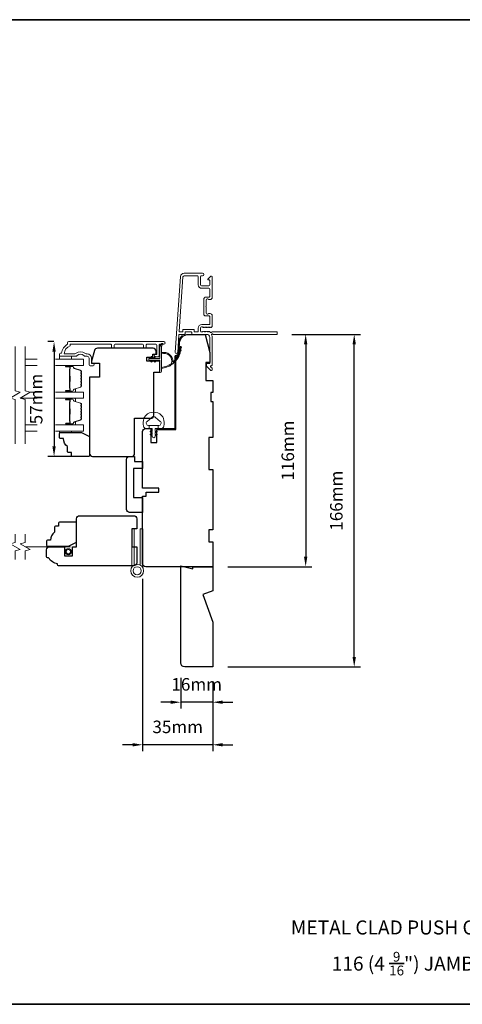
# Model space of a CAD drawing. Extents: x 3636 to 9706, y 3478 to 6021.
# Drawn here: x 4948 to 5169, y 4563 to 5054 of the extents above; entities that cross this region are included whole.
import ezdxf

# ---------------------------------------------------------------- set-up
doc = ezdxf.new("R2010")
doc.units = 0
doc.header["$LTSCALE"] = 250
doc.header["$MEASUREMENT"] = 0
doc.header["$PDMODE"] = 3
doc.header["$PDSIZE"] = -2
doc.linetypes.add('HIDDEN2', pattern=[0.1875, 0.125, -0.0625])
doc.layers.get('DEFPOINTS').update_dxf_attribs({"color": 2, "linetype": 'CONTINUOUS'})
for name, color, linetype, lineweight in [('6', 6, 'CONTINUOUS', 5), ('7', 7, 'CONTINUOUS', 9), ('8', 7, 'CONTINUOUS', 35), ('Butal', 9, 'CONTINUOUS', 15), ('Dimensions', 2, 'CONTINUOUS', 15), ('Frame & Sash Cladding', 3, 'CONTINUOUS', 15), ('Glass', 1, 'CONTINUOUS', 15), ('Hinge', 5, 'CONTINUOUS', 15), ('Jamb Liner', 230, 'CONTINUOUS', 9), ('Screen', 40, 'HIDDEN2', 9), ('Spacer Bar', 1, 'CONTINUOUS', 9), ('Sreen Frame', 30, 'CONTINUOUS', 9), ('TEXT', 7, 'CONTINUOUS', 35), ('Weather-Strip', 6, 'CONTINUOUS', 9), ('Wood', 7, 'CONTINUOUS', 25)]:
    doc.layers.add(name, color=color, linetype=linetype, lineweight=lineweight)
doc.styles.add('Note Text (ISO)', font='tahoma.ttf')
doc.styles.add('ROMANS', font='romans')
doc.dimstyles.new('LWDEC', dxfattribs={"dimscale": 20, "dimtxt": 2.5, "dimasz": 2, "dimexe": 1.25, "dimexo": 3, "dimgap": 2, "dimtad": 1, "dimtoh": 1, "dimdec": 0, "dimzin": 11, "dimdsep": 46, "dimtxsty": 'ROMANS', "dimcen": 0, "dimdle": 1.5, "dimazin": 0, "dimtfac": 1, "dimtdec": 0, "dimtix": 1, "dimtmove": 0, "dimatfit": 3, "dimfxl": 0, "dimtzin": 0, "dimarcsym": 0})

# ---------------------------------------------------------------- blocks, each defined once
blk = doc.blocks.new('*D227')
at = {"layer": 'DEFPOINTS', "color": 0}
for p in [(5028.4, 4733.31), (5044.4, 4731.31), (5028.4, 4713.69)]:
    blk.add_point(p, dxfattribs=at)
at = {"layer": 'Dimensions', "color": 0, "lineweight": -2}
for p, q in [((5028.4, 4725.81), (5028.4, 4710.57)), ((5044.4, 4723.81), (5044.4, 4710.57)), ((5023.4, 4713.69), (5018.4, 4713.69)), ((5044.4, 4713.69), (5028.4, 4713.69)), ((5049.4, 4713.69), (5054.4, 4713.69))]:
    blk.add_line(p, q, dxfattribs=at)
at = {"layer": 'Dimensions', "color": 0}
for points in [[(5023.4, 4714.53), (5023.4, 4712.86), (5028.4, 4713.69)], [(5049.4, 4714.53), (5049.4, 4712.86), (5044.4, 4713.69)]]:
    blk.add_solid(points, dxfattribs=at)
at = {"layer": 'Dimensions', "color": 0, "insert": (5036.4, 4721.82), "char_height": 6.25, "attachment_point": 5, "style": 'ROMANS'}
blk.add_mtext('16mm', dxfattribs=at)
blk = doc.blocks.new('*D228')
at = {"layer": 'DEFPOINTS', "color": 0}
for p in [(5009.4, 4782.81), (5044.4, 4731.31), (5009.4, 4692.45)]:
    blk.add_point(p, dxfattribs=at)
at = {"layer": 'Dimensions', "color": 0, "lineweight": -2}
for p, q in [((5009.4, 4775.31), (5009.4, 4689.33)), ((5044.4, 4723.81), (5044.4, 4689.33)), ((5004.4, 4692.45), (4999.4, 4692.45)), ((5044.4, 4692.45), (5009.4, 4692.45)), ((5049.4, 4692.45), (5054.4, 4692.45))]:
    blk.add_line(p, q, dxfattribs=at)
at = {"layer": 'Dimensions', "color": 0}
for points in [[(5004.4, 4693.28), (5004.4, 4691.62), (5009.4, 4692.45)], [(5049.4, 4693.28), (5049.4, 4691.62), (5044.4, 4692.45)]]:
    blk.add_solid(points, dxfattribs=at)
at = {"layer": 'Dimensions', "color": 0, "insert": (5026.9, 4700.58), "char_height": 6.25, "attachment_point": 5, "style": 'ROMANS'}
blk.add_mtext('35mm', dxfattribs=at)
blk = doc.blocks.new('*D229')
at = {"layer": 'DEFPOINTS', "color": 0}
for p in [(5076.38, 4897.31), (5044.4, 4781.31), (5090.84, 4781.31)]:
    blk.add_point(p, dxfattribs=at)
at = {"layer": 'Dimensions', "color": 0, "lineweight": -2}
for p, q in [((5083.88, 4897.31), (5093.97, 4897.31)), ((5090.84, 4892.31), (5090.84, 4786.31)), ((5051.9, 4781.31), (5093.97, 4781.31))]:
    blk.add_line(p, q, dxfattribs=at)
at = {"layer": 'Dimensions', "color": 0}
for points in [[(5090.01, 4892.31), (5091.67, 4892.31), (5090.84, 4897.31)], [(5090.01, 4786.31), (5091.67, 4786.31), (5090.84, 4781.31)]]:
    blk.add_solid(points, dxfattribs=at)
at = {"layer": 'Dimensions', "color": 0, "insert": (5082.72, 4839.31), "char_height": 6.25, "attachment_point": 5, "rotation": 90, "style": 'ROMANS'}
blk.add_mtext('116mm', dxfattribs=at)
blk = doc.blocks.new('*D230')
at = {"layer": 'DEFPOINTS', "color": 0}
for p in [(5076.38, 4897.31), (5115.09, 4897.31), (5044.4, 4731.31)]:
    blk.add_point(p, dxfattribs=at)
at = {"layer": 'Dimensions', "color": 0, "lineweight": -2}
for p, q in [((5083.88, 4897.31), (5118.22, 4897.31)), ((5115.09, 4736.31), (5115.09, 4892.31)), ((5051.9, 4731.31), (5118.22, 4731.31))]:
    blk.add_line(p, q, dxfattribs=at)
at = {"layer": 'Dimensions', "color": 0}
for points in [[(5114.26, 4892.31), (5115.93, 4892.31), (5115.09, 4897.31)], [(5114.26, 4736.31), (5115.93, 4736.31), (5115.09, 4731.31)]]:
    blk.add_solid(points, dxfattribs=at)
at = {"layer": 'Dimensions', "color": 0, "insert": (5106.97, 4814.31), "char_height": 6.25, "attachment_point": 5, "rotation": 90, "style": 'ROMANS'}
blk.add_mtext('166mm', dxfattribs=at)
blk = doc.blocks.new('*D241')
at = {"layer": 'DEFPOINTS', "color": 0}
for p in [(4972.45, 4893.69), (4965.13, 4836.41), (4984.4, 4836.41)]:
    blk.add_point(p, dxfattribs=at)
at = {"layer": 'Dimensions', "color": 0, "lineweight": -2}
for p, q in [((4964.95, 4893.69), (4962, 4893.69)), ((4965.13, 4888.69), (4965.13, 4841.41)), ((4976.9, 4836.41), (4962, 4836.41))]:
    blk.add_line(p, q, dxfattribs=at)
at = {"layer": 'Dimensions', "color": 0}
for points in [[(4964.29, 4888.69), (4965.96, 4888.69), (4965.13, 4893.69)], [(4964.29, 4841.41), (4965.96, 4841.41), (4965.13, 4836.41)]]:
    blk.add_solid(points, dxfattribs=at)
at = {"layer": 'Dimensions', "color": 0, "insert": (4957, 4865.05), "char_height": 6.25, "attachment_point": 5, "rotation": 90, "style": 'ROMANS'}
blk.add_mtext('57mm', dxfattribs=at)

msp = doc.modelspace()

# ---------------------------------------------------------------- linework, layer by layer
at = {"layer": '6'}
for points in [[(4967.90704, 4886.4356), (4967.90704, 4884.9356), (4973.90702, 4884.9356), (4973.90702, 4886.4356)], [(4973.89785, 4849.04001), (4973.89785, 4848.28001), (4967.89786, 4848.28001), (4967.89786, 4849.04001)]]:
    msp.add_lwpolyline(points, close=True, dxfattribs=at)
msp.add_lwpolyline([(5010.00379, 4855.32698, -0.124214873), (5010.99905, 4856.90524, -0.399999981), (5018.80089, 4856.90524, -0.124214873), (5019.79615, 4855.32698, -0.139844637), (5019.94048, 4851.48701, -0.345454386), (5018.45901, 4850.32475), (5017.18792, 4850.32475), (5017.18792, 4851.85005), (5017.18792, 4850.32475), (5015.87288, 4850.32475, 0.414213562), (5015.61866, 4850.07053), (5015.61866, 4849.0455, 0.539650607), (5015.94006, 4848.83444), (5016.3688, 4849.0201, -1), (5016.54426, 4848.61492), (5015.75726, 4848.27412, 0.298996013), (5015.61866, 4848.06306), (5015.61866, 4847.53977, 0.539650607), (5015.94006, 4847.32871), (5016.36879, 4847.51437, -1), (5016.54427, 4847.10914), (5015.75726, 4846.76834, 0.298996013), (5015.61866, 4846.55728), (5015.61866, 4846.47718, -1), (5014.18128, 4846.47718), (5014.18128, 4846.55728, 0.298996013), (5014.04267, 4846.76834), (5013.25567, 4847.10914, -1), (5013.43114, 4847.51437), (5013.85976, 4847.32877, 0.539650607), (5014.18128, 4847.53991), (5014.18128, 4848.06301, 0.298996013), (5014.04262, 4848.27415), (5013.25568, 4848.61492, -1), (5013.43113, 4849.0201), (5013.85976, 4848.83449, 0.539650607), (5014.18128, 4849.04563), (5014.18128, 4850.07053, 0.414213562), (5013.92706, 4850.32475), (5012.61201, 4850.32475), (5012.61201, 4851.85005), (5017.18792, 4851.85005), (5017.46952, 4851.85005, 0.700207539), (5018.20486, 4853.87036), (5015.88042, 4855.8208, 0.363970233), (5013.91952, 4855.8208), (5011.59508, 4853.87036, 0.700207539), (5012.33042, 4851.85005), (5012.61201, 4851.85005), (5012.61201, 4850.32475), (5011.34093, 4850.32475, -0.345454386), (5009.85946, 4851.48701, -0.139844637)], format="xyb", close=True, dxfattribs=at)
at = {"layer": '7', "flags": 128}
for points in [[(4945.65246, 4842.69001), (4945.65246, 4864.87456), (4943.15247, 4865.54443), (4948.15245, 4868.43117), (4945.65246, 4869.10104), (4945.65246, 4891.2856)], [(4950.65244, 4842.69001), (4950.65244, 4864.87456), (4948.15245, 4865.54443), (4953.15243, 4868.43117), (4950.65244, 4869.10104), (4950.65244, 4891.2856)]]:
    msp.add_lwpolyline(points, dxfattribs=at)
at = {"layer": '7'}
for points in [[(4945.66067, 4784.96516), (4945.66067, 4789.20192), (4948.16066, 4789.87179), (4943.16068, 4792.75853), (4945.66067, 4793.4284), (4945.66067, 4797.66516)], [(4950.66065, 4784.96516), (4950.66065, 4789.20192), (4953.16064, 4789.87179), (4948.16066, 4792.75853), (4950.66065, 4793.4284), (4950.66065, 4797.66516)]]:
    msp.add_lwpolyline(points, dxfattribs=at)
at = {"layer": '8', "linetype": 'Continuous'}
msp.add_lwpolyline([(4623.25136, 5054.40926), (5718.94539, 5054.40926), (5718.94539, 4562.89941), (4623.25136, 4562.89941)], close=True, dxfattribs=at)
at = {"layer": 'Butal'}
for points in [[(4971.34253, 4868.5378), (4975.52101, 4868.5378, 0.414213562), (4975.77101, 4868.7878), (4975.77101, 4870.11268), (4975.16067, 4869.92608, 0.329750547), (4974.89481, 4869.56679), (4974.89481, 4869.44779, -0.414213562), (4974.38481, 4868.9378), (4971.09253, 4868.9378), (4971.09253, 4868.7878, 0.414213562)], [(4971.34253, 4865.43781), (4975.52101, 4865.43781, -0.414213562), (4975.77101, 4865.18781), (4975.77101, 4863.86293), (4975.16067, 4864.04953, -0.329750547), (4974.89481, 4864.40881), (4974.89481, 4864.52781, 0.414213562), (4974.38481, 4865.03781), (4971.09253, 4865.03781), (4971.09253, 4865.18781, -0.414213562)], [(4971.34253, 4852.14), (4975.52101, 4852.14, 0.414213562), (4975.77101, 4852.38999), (4975.77101, 4853.71487), (4975.16067, 4853.52827, 0.329750547), (4974.89481, 4853.16899), (4974.89481, 4853.04999, -0.414213562), (4974.38481, 4852.53999), (4971.09253, 4852.53999), (4971.09253, 4852.38999, 0.414213562)]]:
    msp.add_lwpolyline(points, format="xyb", close=True, dxfattribs=at)
at = {"layer": 'Frame & Sash Cladding'}
for points in [[(5076.63074, 4897.56437, -0.414213562), (5076.38074, 4897.31437), (5044.58396, 4897.31437, 1.114225239), (5043.83978, 4897.03372, -0.117683396), (5044.1308, 4895.81437), (5044.1308, 4882.19469, -0.424236125), (5043.47933, 4881.56506, 0.680579769), (5043.29403, 4881.13843), (5044.05758, 4880.37488, -0.198912367), (5044.1308, 4880.1981), (5044.1308, 4879.81521, -0.668178638), (5043.27725, 4879.46166), (5041.35403, 4881.38488, -0.198912367), (5041.28081, 4881.56165), (5041.28081, 4882.5652, -0.414213562), (5041.53081, 4882.8152), (5042.93084, 4882.8152), (5042.93084, 4895.81437, 0.414213562), (5041.43085, 4897.31437), (5034.18086, 4897.31437, -0.414213562), (5033.93086, 4897.56437), (5033.93086, 4898.26517, 0.414213562), (5033.68086, 4898.51517), (5030.86206, 4898.51517, 0.414213562), (5030.61206, 4898.26517), (5030.61206, 4897.56437, -0.414213562), (5030.36206, 4897.31437), (5027.75558, 4897.31437, 0.393910476), (5027.50619, 4897.08181), (5026.89024, 4888.27334, -1), (5025.69317, 4888.35705), (5028.33526, 4926.14068, -0.393910476), (5030.13087, 4927.81511), (5039.33085, 4927.81511, -1), (5039.33085, 4926.61512), (5038.83085, 4926.61512, 0.414213562), (5038.33085, 4926.11512), (5038.33085, 4922.01512, 0.414213562), (5038.83085, 4921.51513), (5042.43084, 4921.51513, 0.414213562), (5042.93084, 4922.01512), (5042.93084, 4924.26512, 0.414213562), (5042.68084, 4924.51512), (5042.12725, 4924.51512, -0.668178638), (5041.95048, 4924.9419), (5043.27725, 4926.26867, -0.668178638), (5044.1308, 4925.91512), (5044.1308, 4915.71514, -0.414213562), (5043.13081, 4914.71514), (5042.41819, 4914.71514, -0.239931648), (5042.21602, 4914.81808, 0.726330026), (5041.13081, 4914.46514), (5041.13081, 4911.46515), (5040.88081, 4911.21515), (5041.13081, 4910.96515), (5041.13081, 4907.96515, 0.726330026), (5042.21602, 4907.61221, -0.239931648), (5042.41819, 4907.71515), (5043.13081, 4907.71515, -0.414213562), (5044.1308, 4906.71516), (5044.1308, 4901.51501, -0.213421765), (5043.96414, 4901.14233), (5043.61274, 4900.82803, -0.381966011), (5043.2794, 4900.82803), (5043.07107, 4901.01436), (5042.86274, 4900.82803, -0.381966017), (5042.5294, 4900.82803), (5042.32107, 4901.01436), (5042.11274, 4900.82803, -0.381966017), (5041.77941, 4900.82803), (5041.57107, 4901.01436), (5041.36274, 4900.82803, -0.381966017), (5041.02941, 4900.82803), (5040.82107, 4901.01436), (5040.61274, 4900.82803, -0.381966017), (5040.27941, 4900.82803), (5040.07108, 4901.01436), (5039.86274, 4900.82803, -0.381966017), (5039.52941, 4900.82803), (5039.32108, 4901.01436), (5038.83081, 4901.01436, 0.414213562), (5038.33081, 4900.51436), (5038.33081, 4899.01437, 0.414213562), (5038.83081, 4898.51437), (5039.32108, 4898.51437), (5039.52941, 4898.70071, -0.381966017), (5039.86274, 4898.70071), (5040.07108, 4898.51437), (5040.27941, 4898.70071, -0.381966017), (5040.61274, 4898.70071), (5040.82107, 4898.51437), (5041.02941, 4898.70071, -0.381966017), (5041.36274, 4898.70071), (5041.57107, 4898.51437), (5041.77941, 4898.70071, -0.381966017), (5042.11274, 4898.70071), (5042.32107, 4898.51437), (5042.5294, 4898.70071, -0.381966017), (5042.86274, 4898.70071), (5043.29172, 4898.31701, 0.561266852), (5043.94548, 4898.51437), (5076.38074, 4898.51437, -0.414213562), (5076.63074, 4898.26437)], [(5042.68084, 4906.51516), (5040.93085, 4906.51516, -0.414213562), (5039.93085, 4907.51515), (5039.93085, 4914.91514, -0.414213562), (5040.93085, 4915.91514), (5042.68084, 4915.91514, 0.414213562), (5042.93084, 4916.16514), (5042.93084, 4919.81513, 0.414213562), (5042.43084, 4920.31513), (5038.93085, 4920.31513, -0.414213562), (5037.13085, 4922.11512), (5037.13085, 4926.11512, 0.414213562), (5036.63086, 4926.61512), (5030.13087, 4926.61512, 0.393910476), (5029.53233, 4926.05697), (5027.62512, 4898.78261, 0.434812375), (5027.87451, 4898.51517), (5029.16206, 4898.51517, 0.414213562), (5029.41206, 4898.76517), (5029.41206, 4899.46517, -0.414213562), (5029.66206, 4899.71517), (5034.88086, 4899.71517, -0.414213562), (5035.13086, 4899.46517), (5035.13086, 4898.76437, 0.414213562), (5035.38086, 4898.51437), (5036.88085, 4898.51437, 0.414213562), (5037.13085, 4898.76437), (5037.13085, 4900.41436, -0.414213562), (5038.93085, 4902.21436), (5042.68084, 4902.21436, 0.414213562), (5042.93084, 4902.46436), (5042.93084, 4906.26516, 0.414213562)], [(4993.87428, 4891.03566), (4993.87428, 4891.93564, 0.414215096), (4993.37428, 4892.43564), (4973.15703, 4892.43567), (4973.15703, 4891.64744, 0.283225667), (4970.13696, 4887.68559), (4975.53852, 4887.68559, 0.165435906), (4976.14831, 4887.89303, -0.340182274), (4980.51268, 4887.89303, 0.165435906), (4981.12247, 4887.68559), (4981.65701, 4887.68559, -0.414213562), (4983.907, 4885.4356), (4983.907, 4882.73562), (4984.607, 4882.7356, -1), (4984.607, 4881.63561), (4983.15701, 4881.63563, -0.414213562), (4982.65701, 4882.13562), (4982.65701, 4885.4356, 0.414213562), (4981.65701, 4886.4356), (4980.65873, 4886.4356, -0.196124341), (4979.95926, 4886.72094, 0.407939995), (4976.70173, 4886.72094, -0.196124341), (4976.00226, 4886.4356), (4968.15704, 4886.4356, -0.414213562), (4967.90704, 4886.68559), (4967.90704, 4887.43559, -0.414213562), (4968.40703, 4887.93559), (4968.90703, 4887.93559, -0.23812491), (4971.90703, 4892.43558), (4971.90703, 4893.13565, -0.414213562), (4972.45703, 4893.68565), (5020.02922, 4893.68558, -1), (5020.02922, 4892.43558), (5018.15001, 4892.43558, 0.415215044), (5017.6483, 4891.93559), (5017.64829, 4886.68886, -0.415908562), (5017.0983, 4886.13568), (5015.6983, 4886.13568, -1), (5015.6983, 4887.23568), (5016.20628, 4887.23568, 0.414213041), (5016.40628, 4887.43568), (5016.40629, 4891.93559, 0.414213562), (5015.90629, 4892.43559), (5011.61003, 4892.43561, 0.415215837), (5011.10832, 4891.93562), (5011.10831, 4891.03562, -1), (5009.8663, 4891.03563), (5009.8663, 4891.93562, 0.414213133), (5009.36631, 4892.43562), (4995.6163, 4892.43564, 0.414212029), (4995.1163, 4891.93564), (4995.11629, 4891.03565, -1)]]:
    msp.add_lwpolyline(points, format="xyb", close=True, dxfattribs=at)
at = {"layer": 'Glass', "color": 1}
for points in [[(4950.65244, 4884.9356), (4956.61478, 4884.9356)], [(4956.61478, 4881.83561), (4950.65244, 4881.83561)], [(4965.76896, 4884.9356), (4979.90201, 4884.9356), (4979.90201, 4881.83561), (4965.76896, 4881.83561)], [(4956.61478, 4868.5378), (4952.7545, 4868.5378)], [(4965.76896, 4865.43781), (4979.90201, 4865.43781), (4979.90201, 4868.5378), (4965.76896, 4868.5378)], [(4948.55037, 4865.43781), (4956.61478, 4865.43781)], [(4956.61478, 4852.14), (4950.65244, 4852.14)], [(4965.76896, 4849.04001), (4979.90201, 4849.04001), (4979.90201, 4852.14), (4965.76896, 4852.14)], [(4950.65244, 4849.04001), (4956.61478, 4849.04001)]]:
    msp.add_lwpolyline(points, dxfattribs=at)
at = {"layer": 'Hinge'}
for points in [[(5005.08323, 4782.10289), (5005.08323, 4800.31514), (5003.90823, 4800.31514), (5003.90823, 4780.95444)], [(5008.23322, 4782.10289), (5008.23322, 4800.31514), (5009.40822, 4800.31514), (5009.40822, 4780.95444)]]:
    msp.add_lwpolyline(points, dxfattribs=at)
for radius in [3.20099, 2.01637]:
    msp.add_circle((5006.65823, 4779.31618), radius, dxfattribs=at)
at = {"layer": 'Jamb Liner'}
msp.add_lwpolyline([(5026.65055, 4886.96439, 0.393910476), (5026.89994, 4887.19696), (5027.31714, 4893.16316, -0.196170481), (5028.98502, 4896.55309, -1), (5029.31701, 4896.17922, 0.196170481), (5027.81592, 4893.12829), (5027.39873, 4887.16208, -0.393910476), (5026.65055, 4886.4644), (5026.14995, 4886.4644, 0.414213562), (5025.89995, 4886.2144), (5025.89995, 4850.56447, -0.414213562), (5025.14995, 4849.81447), (5016.89996, 4849.81447, -1), (5016.89996, 4850.31447), (5025.14995, 4850.31447, 0.414213562), (5025.39995, 4850.56447), (5025.39995, 4886.2144, -0.414213562), (5026.14995, 4886.96439)], format="xyb", close=True, dxfattribs=at)
at = {"layer": 'Screen'}
msp.add_line((4950.66065, 4791.31516), (4973.38284, 4791.31516), dxfattribs=at)
at = {"layer": 'Spacer Bar'}
for points in [[(4978.77099, 4876.36824, 0.226276898), (4978.72392, 4876.46694), (4978.63888, 4876.5358, -0.476975533), (4978.63888, 4876.7332), (4978.72392, 4876.80206, 0.226276898), (4978.77099, 4876.90076), (4978.77099, 4877.81604, 0.226276898), (4978.72392, 4877.91473), (4978.63888, 4877.9836, -0.476975533), (4978.63888, 4878.181), (4978.72392, 4878.24986, 0.226276898), (4978.77099, 4878.34856), (4978.77099, 4878.97311, 0.329750547), (4978.41718, 4879.45126), (4975.15774, 4880.44777, -0.329750547), (4974.88481, 4880.81662), (4974.88481, 4880.93561, 0.414213562), (4974.38481, 4881.43561), (4971.09253, 4881.43561, 1), (4971.09253, 4881.05461), (4972.9563, 4881.05461, -0.414213562), (4973.1063, 4880.90461), (4973.1063, 4880.39269), (4973.2206, 4880.39269), (4973.2206, 4880.86891, 0.414213562), (4972.9206, 4881.16891), (4971.09253, 4881.16891, -1), (4971.09253, 4881.32131), (4974.38481, 4881.32131, -0.414213562), (4974.77051, 4880.93561), (4974.77051, 4880.81662, 0.329750547), (4975.12432, 4880.33846), (4978.38376, 4879.34195, -0.329750547), (4978.65669, 4878.97311), (4978.65669, 4878.34856, -0.226276898), (4978.65199, 4878.33869), (4978.56694, 4878.26982, 0.476975533), (4978.56694, 4877.89477), (4978.65199, 4877.82591, -0.226276898), (4978.65669, 4877.81604), (4978.65669, 4876.90076, -0.226276898), (4978.65199, 4876.89089), (4978.56694, 4876.82203, 0.476975533), (4978.56694, 4876.44698), (4978.65199, 4876.37811, -0.226276898), (4978.65669, 4876.36824), (4978.65661, 4875.45442, -0.256632871), (4978.65199, 4875.44309), (4978.56694, 4875.37423, 0.476975533), (4978.56694, 4874.99918), (4978.65199, 4874.93031, -0.226276898), (4978.65669, 4874.92044), (4978.65661, 4874.00662, -0.256632871), (4978.65199, 4873.9953), (4978.56694, 4873.92643, 0.476975533), (4978.56694, 4873.55138), (4978.65199, 4873.48252, -0.226276898), (4978.65669, 4873.47265), (4978.65661, 4872.55882, -0.256632871), (4978.65199, 4872.5475), (4978.56694, 4872.47863, 0.476975533), (4978.56694, 4872.10358), (4978.65199, 4872.03472, -0.226276898), (4978.65669, 4872.02485), (4978.65669, 4871.4003, -0.329750547), (4978.38376, 4871.03145), (4975.12432, 4870.03494, 0.329750547), (4974.77051, 4869.55679), (4974.77051, 4869.43779, -0.414213562), (4974.38481, 4869.0521), (4971.09253, 4869.0521, -1), (4971.09253, 4869.20449), (4972.9206, 4869.20449, 0.414213562), (4973.2206, 4869.50449), (4973.2206, 4869.98072), (4973.1063, 4869.98072), (4973.1063, 4869.46879, -0.414213562), (4972.9563, 4869.31879), (4971.09253, 4869.31879, 1), (4971.09253, 4868.9378), (4974.38481, 4868.9378, 0.414213562), (4974.88481, 4869.43779), (4974.88481, 4869.55679, -0.329750547), (4975.15774, 4869.92564), (4978.41718, 4870.92215, 0.329750547), (4978.77099, 4871.4003), (4978.77099, 4872.02485, 0.226276898), (4978.72392, 4872.12355), (4978.63888, 4872.19241, -0.476975533), (4978.63888, 4872.38981), (4978.72392, 4872.45867, 0.226276898), (4978.77099, 4872.55737), (4978.77099, 4873.47265, 0.226276898), (4978.72392, 4873.57134), (4978.63888, 4873.64021, -0.476975533), (4978.63888, 4873.8376), (4978.72392, 4873.90647, 0.226276898), (4978.77099, 4874.00517), (4978.77099, 4874.92044, 0.226276898), (4978.72392, 4875.01914), (4978.63888, 4875.08801, -0.476975533), (4978.63888, 4875.2854), (4978.72392, 4875.35427, 0.226276898), (4978.77099, 4875.45296)], [(4973.0555, 4880.83586), (4973.0555, 4880.20441, -0.229069831), (4972.98129, 4880.04382, 0.224481356), (4972.91632, 4879.90641), (4972.91632, 4876.62565, 0.289639526), (4973.01789, 4876.46502, -0.272735956), (4973.1698, 4876.24066), (4973.1698, 4874.13275, -0.272736089), (4973.01789, 4873.90839, 0.289639526), (4972.91632, 4873.74776), (4972.91632, 4870.46699, 0.224481356), (4972.98129, 4870.32958, -0.229069832), (4973.0555, 4870.169), (4973.0555, 4869.53755), (4973.1063, 4869.53755), (4973.1063, 4870.16858, 0.228584965), (4973.01352, 4870.36884, -0.224481356), (4972.96712, 4870.46699), (4972.96712, 4873.74776, -0.289639526), (4973.03967, 4873.86249, 0.274141273), (4973.2206, 4874.13123), (4973.2206, 4876.24218, 0.274141273), (4973.03967, 4876.51091, -0.289639526), (4972.96712, 4876.62565), (4972.96712, 4879.90641, -0.224481356), (4973.01352, 4880.00456, 0.228584965), (4973.1063, 4880.20483), (4973.1063, 4880.83586)], [(4978.77099, 4859.97044, 0.226276898), (4978.72392, 4860.06914), (4978.63888, 4860.138, -0.476975533), (4978.63888, 4860.3354), (4978.72392, 4860.40426, 0.226276898), (4978.77099, 4860.50296), (4978.77099, 4861.41824, 0.226276898), (4978.72392, 4861.51693), (4978.63888, 4861.5858, -0.476975533), (4978.63888, 4861.78319), (4978.72392, 4861.85206, 0.226276898), (4978.77099, 4861.95076), (4978.77099, 4862.57531, 0.329750547), (4978.41718, 4863.05346), (4975.15774, 4864.04997, -0.329750547), (4974.88481, 4864.41881), (4974.88481, 4864.53781, 0.414213562), (4974.38481, 4865.03781), (4971.09253, 4865.03781, 1), (4971.09253, 4864.65681), (4972.9563, 4864.65681, -0.414213562), (4973.1063, 4864.50681), (4973.1063, 4863.99489), (4973.2206, 4863.99489), (4973.2206, 4864.47111, 0.414213562), (4972.9206, 4864.77111), (4971.09253, 4864.77111, -1), (4971.09253, 4864.92351), (4974.38481, 4864.92351, -0.414213562), (4974.77051, 4864.53781), (4974.77051, 4864.41881, 0.329750547), (4975.12432, 4863.94066), (4978.38376, 4862.94415, -0.329750547), (4978.65669, 4862.57531), (4978.65669, 4861.95076, -0.226276898), (4978.65199, 4861.94089), (4978.56694, 4861.87202, 0.476975533), (4978.56694, 4861.49697), (4978.65199, 4861.42811, -0.226276898), (4978.65669, 4861.41824), (4978.65669, 4860.50296, -0.226276898), (4978.65199, 4860.49309), (4978.56694, 4860.42422, 0.476975533), (4978.56694, 4860.04917), (4978.65199, 4859.98031, -0.226276898), (4978.65669, 4859.97044), (4978.65661, 4859.05662, -0.256632871), (4978.65199, 4859.04529), (4978.56694, 4858.97643, 0.476975533), (4978.56694, 4858.60138), (4978.65199, 4858.53251, -0.226276898), (4978.65669, 4858.52264), (4978.65661, 4857.60882, -0.256632871), (4978.65199, 4857.5975), (4978.56694, 4857.52863, 0.476975533), (4978.56694, 4857.15358), (4978.65199, 4857.08471, -0.226276898), (4978.65669, 4857.07484), (4978.65661, 4856.16102, -0.256632871), (4978.65199, 4856.1497), (4978.56694, 4856.08083, 0.476975533), (4978.56694, 4855.70578), (4978.65199, 4855.63692, -0.226276898), (4978.65669, 4855.62705), (4978.65669, 4855.0025, -0.329750547), (4978.38376, 4854.63365), (4975.12432, 4853.63714, 0.329750547), (4974.77051, 4853.15899), (4974.77051, 4853.03999, -0.414213562), (4974.38481, 4852.65429), (4971.09253, 4852.65429, -1), (4971.09253, 4852.80669), (4972.9206, 4852.80669, 0.414213562), (4973.2206, 4853.10669), (4973.2206, 4853.58292), (4973.1063, 4853.58292), (4973.1063, 4853.07099, -0.414213562), (4972.9563, 4852.92099), (4971.09253, 4852.92099, 1), (4971.09253, 4852.53999), (4974.38481, 4852.53999, 0.414213562), (4974.88481, 4853.03999), (4974.88481, 4853.15899, -0.329750547), (4975.15774, 4853.52784), (4978.41718, 4854.52435, 0.329750547), (4978.77099, 4855.0025), (4978.77099, 4855.62705, 0.226276898), (4978.72392, 4855.72574), (4978.63888, 4855.79461, -0.476975533), (4978.63888, 4855.99201), (4978.72392, 4856.06087, 0.226276898), (4978.77099, 4856.15957), (4978.77099, 4857.07484, 0.226276898), (4978.72392, 4857.17354), (4978.63888, 4857.24241, -0.476975533), (4978.63888, 4857.4398), (4978.72392, 4857.50867, 0.226276898), (4978.77099, 4857.60737), (4978.77099, 4858.52264, 0.226276898), (4978.72392, 4858.62134), (4978.63888, 4858.6902, -0.476975533), (4978.63888, 4858.8876), (4978.72392, 4858.95647, 0.226276898), (4978.77099, 4859.05516)], [(4973.0555, 4864.43806), (4973.0555, 4863.80661, -0.229069831), (4972.98129, 4863.64602, 0.224481356), (4972.91632, 4863.50861), (4972.91632, 4860.22785, 0.289639526), (4973.01789, 4860.06722, -0.272735956), (4973.1698, 4859.84286), (4973.1698, 4857.73495, -0.272736089), (4973.01789, 4857.51059, 0.289639526), (4972.91632, 4857.34996), (4972.91632, 4854.06919, 0.224481356), (4972.98129, 4853.93178, -0.229069832), (4973.0555, 4853.7712), (4973.0555, 4853.13975), (4973.1063, 4853.13975), (4973.1063, 4853.77078, 0.228584965), (4973.01352, 4853.97104, -0.224481356), (4972.96712, 4854.06919), (4972.96712, 4857.34996, -0.289639526), (4973.03967, 4857.46469, 0.274141273), (4973.2206, 4857.73342), (4973.2206, 4859.84438, 0.274141273), (4973.03967, 4860.11311, -0.289639526), (4972.96712, 4860.22785), (4972.96712, 4863.50861, -0.224481356), (4973.01352, 4863.60676, 0.228584965), (4973.1063, 4863.80703), (4973.1063, 4864.43806)]]:
    msp.add_lwpolyline(points, format="xyb", close=True, dxfattribs=at)
for points in [[(4972.96712, 4876.62469, -0.001885081), (4972.96712, 4876.62565), (4972.96712, 4879.90641, -0.224481356), (4973.01352, 4880.00456, 0.228584965), (4973.1063, 4880.20483), (4973.1063, 4880.83586), (4973.0555, 4880.83586), (4973.0555, 4880.20441, -0.229069831), (4972.98129, 4880.04382, 0.224481356), (4972.91632, 4879.90641), (4972.91632, 4876.62565, -0.214245157), (4972.89981, 4876.58888, 0.214245157), (4972.84012, 4876.45598), (4972.84012, 4873.91743, 0.214245157), (4972.89981, 4873.78453, -0.214245157), (4972.91632, 4873.74776), (4972.91632, 4870.46699, 0.224481356), (4972.98129, 4870.32958, -0.229069832), (4973.0555, 4870.169), (4973.0555, 4869.53755), (4973.1063, 4869.53755), (4973.1063, 4870.16858, 0.228584965), (4973.01352, 4870.36884, -0.224481356), (4972.96712, 4870.46699), (4972.96712, 4873.74776, 0.214245157), (4972.93355, 4873.8225, -0.214245157), (4972.89092, 4873.91743), (4972.89092, 4876.45598, -0.214245157), (4972.93355, 4876.5509, 0.214245157), (4972.96712, 4876.62565)], [(4972.96712, 4860.22689, -0.001885081), (4972.96712, 4860.22785), (4972.96712, 4863.50861, -0.224481356), (4973.01352, 4863.60676, 0.228584965), (4973.1063, 4863.80703), (4973.1063, 4864.43806), (4973.0555, 4864.43806), (4973.0555, 4863.80661, -0.229069831), (4972.98129, 4863.64602, 0.224481356), (4972.91632, 4863.50861), (4972.91632, 4860.22785, -0.214245157), (4972.89981, 4860.19107, 0.214245157), (4972.84012, 4860.05818), (4972.84012, 4857.51963, 0.214245157), (4972.89981, 4857.38673, -0.214245157), (4972.91632, 4857.34996), (4972.91632, 4854.06919, 0.224481356), (4972.98129, 4853.93178, -0.229069832), (4973.0555, 4853.7712), (4973.0555, 4853.13975), (4973.1063, 4853.13975), (4973.1063, 4853.77078, 0.228584965), (4973.01352, 4853.97104, -0.224481356), (4972.96712, 4854.06919), (4972.96712, 4857.34996, 0.214245157), (4972.93355, 4857.4247, -0.214245157), (4972.89092, 4857.51963), (4972.89092, 4860.05818, -0.214245157), (4972.93355, 4860.1531, 0.214245157), (4972.96712, 4860.22785)]]:
    msp.add_lwpolyline(points, format="xyb", dxfattribs=at)
at = {"layer": 'Sreen Frame'}
for radius in [1.48865, 1.0801]:
    msp.add_circle((4972.27427, 4788.81516), radius, dxfattribs=at)
at = {"layer": 'Weather-Strip'}
for points in [[(5012.85103, 4884.45535), (5017.90102, 4884.45535), (5017.90102, 4878.71536, 1), (5018.80102, 4878.71536), (5018.80102, 4891.17534, 1), (5017.90102, 4891.17534), (5017.90102, 4885.35535), (5012.85103, 4885.35535, 1)], [(5018.80102, 4891.17534), (5019.39168, 4892.41095, 1), (5018.85256, 4892.67424), (5017.98259, 4891.43371, -0.732950702)], [(5023.84652, 4882.86485, 0.171884432), (5023.86487, 4882.89275, 0.583171165), (5018.80102, 4887.6716), (5018.80102, 4888.19215, -0.519556376), (5024.46641, 4883.4875, 0.678593664), (5024.54973, 4883.44633, 0.20774305), (5028.09095, 4891.21623, -0.408958169), (5028.14095, 4891.26534), (5028.54101, 4891.26534, -0.419299285), (5028.591, 4891.21447, -0.372377705), (5018.80102, 4880.28092), (5018.80102, 4880.78521, 0.129409956)], [(5028.54923, 4890.42243, 0.017679217), (5028.591, 4891.21447, -0.455609357)], [(5014.05435, 4885.89908), (5013.67362, 4885.35535), (5013.05103, 4885.35535), (5013.63659, 4886.19161, -1)], [(5015.70435, 4885.89908), (5015.32362, 4885.35535), (5014.70103, 4885.35535), (5015.28658, 4886.19161, -1)], [(5027.18557, 4885.96894, 0.017525905), (5027.54249, 4886.66952, -0.426582598)], [(5027.84638, 4887.38538, 0.017586676), (5028.10327, 4888.13138, -0.436337502)], [(5028.30384, 4888.87955, 0.017637855), (5028.45494, 4889.65627, -0.446076526)], [(5014.05435, 4883.91161), (5013.67362, 4884.45535), (5013.05103, 4884.45535), (5013.63659, 4883.61909, 1)], [(5015.70435, 4883.91161), (5015.32362, 4884.45535), (5014.70103, 4884.45535), (5015.28658, 4883.61909, 1)], [(5022.81553, 4881.59798, 0.017214687), (5023.47761, 4881.99563, -0.39088213)], [(5024.12778, 4882.45069, 0.017298312), (5024.73091, 4882.93905, -0.3989898)], [(5025.30822, 4883.47731, 0.017379824), (5025.83995, 4884.04758, -0.407742851)], [(5026.33406, 4884.65774, 0.01745643), (5026.78321, 4885.29929, -0.41699381)]]:
    msp.add_lwpolyline(points, format="xyb", close=True, dxfattribs=at)
at = {"layer": 'Wood'}
for points in [[(5016.39997, 4847.62762), (5016.39997, 4847.62762), (5016.39997, 4849.81447), (5025.89995, 4849.81447), (5025.89995, 4885.69666), (5027.28682, 4885.69666), (5027.80649, 4893.12829, -0.393910476), (5032.29552, 4897.31437), (5040.64992, 4897.31437), (5042.89991, 4888.31439), (5042.89991, 4883.3144), (5040.89992, 4883.3144), (5040.89992, 4874.31442), (5044.39991, 4874.31442), (5044.39991, 4868.31443), (5043.39991, 4868.31443), (5043.39991, 4863.81444), (5044.39991, 4863.81444), (5044.39991, 4845.81448), (5042.39991, 4845.81448), (5042.39991, 4829.81451), (5044.39991, 4829.81451), (5044.39991, 4799.81457), (5042.39991, 4799.81457), (5042.39991, 4793.81458), (5044.39991, 4793.81458), (5044.39991, 4781.31461), (5010.89998, 4781.31461, -0.414213562), (5009.39998, 4782.8146), (5009.39998, 4816.56454), (5011.14998, 4816.56454), (5011.14998, 4818.56453), (5017.39996, 4818.56453), (5017.39996, 4820.56453), (5009.39998, 4820.56453), (5009.39998, 4848.81447, -0.414213562), (5010.89998, 4850.31447), (5013.39997, 4850.31447), (5013.39997, 4843.31448), (5016.39997, 4843.31448)], [(4973.89785, 4836.78003), (4973.89785, 4838.28003), (4972.39785, 4838.28003, -0.414213562), (4971.89785, 4838.78003), (4971.89785, 4841.28002, -0.236067977), (4969.89786, 4845.28002), (4968.39786, 4845.28002, -0.414213562), (4967.89786, 4845.78001), (4967.89786, 4847.78001, -0.414213562), (4968.39786, 4848.28001), (4978.89784, 4848.28001), (4982.89783, 4846.28001), (4982.89783, 4836.78003, -0.414213562), (4982.39783, 4836.28003), (4974.39785, 4836.28003, -0.414213562)], [(5004.89999, 4815.91433), (5009.39998, 4815.91433), (5009.39998, 4808.41434), (5002.89999, 4808.41434, -0.414213562), (5001.4, 4809.91434), (5001.4, 4812.91434), (5001.4, 4834.91429, -0.414213562), (5002.89999, 4836.41429), (5005.39999, 4836.41429), (5005.39999, 4833.91429), (5009.39998, 4833.91429), (5009.39998, 4830.4143), (5004.89999, 4830.4143)], [(4967.40831, 4781.81517, -0.414213562), (4966.90831, 4782.31517), (4966.90831, 4782.81517, -0.23812491), (4962.40832, 4785.81517), (4961.90832, 4785.81517, -0.414213562), (4961.40832, 4786.31517), (4961.40832, 4789.81516, -0.414213562), (4962.90831, 4791.31516), (4970.4083, 4791.31516), (4970.4083, 4786.81516), (4974.40829, 4786.81516), (4974.40829, 4791.31516), (4976.40829, 4791.31516), (4976.40829, 4805.31506, -0.414213562), (4977.90828, 4806.81505), (5004.90823, 4806.81505, -0.414213562), (5006.40823, 4805.31506), (5006.40823, 4800.31514), (5003.90823, 4800.31514), (5003.90823, 4791.31516), (5006.40823, 4791.31516), (5006.40823, 4783.31517, -0.414213562), (5004.90823, 4781.81517)], [(4967.40831, 4803.0651), (4967.40831, 4801.5651), (4965.90831, 4801.5651, 0.414213562), (4965.40831, 4801.0651), (4965.40831, 4798.56511, 0.236067977), (4963.40831, 4794.56511), (4961.90832, 4794.56511, 0.414213562), (4961.40832, 4794.06512), (4961.40832, 4792.06512, 0.414213562), (4961.90832, 4791.56512), (4972.4083, 4791.56512), (4976.40829, 4793.56512), (4976.40829, 4803.0651, 0.414213562), (4975.90829, 4803.5651), (4967.9083, 4803.5651, 0.414213562)], [(5028.39987, 4781.8146), (5034.39986, 4780.31461), (5034.39986, 4781.3146), (5044.39984, 4781.3146), (5044.39984, 4769.29255), (5039.39985, 4767.4727), (5044.39984, 4753.73534), (5044.39984, 4731.3147), (5030.39987, 4731.3147, -0.414213562), (5028.39987, 4733.3147)]]:
    msp.add_lwpolyline(points, format="xyb", close=True, dxfattribs=at)
msp.add_lwpolyline([(5011.39972, 4885.91426), (5014.39973, 4885.91426), (5014.39973, 4887.41419), (5016.09972, 4887.41419), (5016.09972, 4888.91419, 0.414213562), (5014.59973, 4890.41419), (4986.79007, 4890.41419, 0.339454259), (4985.34118, 4889.30242), (4983.89741, 4883.91419), (4983.89741, 4882.91419), (4985.89741, 4882.91419), (4987.8974, 4882.91419), (4987.8974, 4875.9186), (4982.89749, 4875.9186), (4982.89797, 4837.91429, 0.414213562), (4984.39797, 4836.41429), (5003.89883, 4836.41429, 0.414213562), (5005.39883, 4837.91429), (5005.39835, 4855.41471), (5013.39981, 4855.41471, 0.414213562), (5014.89981, 4856.91471), (5014.89981, 4878.41421), (5017.8997, 4878.41421), (5017.8997, 4883.91426), (5011.39972, 4883.91386), (5011.39972, 4885.91386), (5011.39972, 4885.91426)], format="xyb", dxfattribs=at)

# ---------------------------------------------------------------- texts
at = {"layer": 'TEXT', "char_height": 6.9999719, "attachment_point": 2, "style": 'Note Text (ISO)'}
for s, insert, width in [('\\pt152.39639;\\PMETAL CLAD PUSH OUT FRENCH CASEMENT', (5181.36345, 4616.422), 358.1085619), ('\\A1;\\pt37.07815;\\P116 (4 {\\H0.7x;\\S9/16;}") JAMB & 166 (6 {\\H0.7x;\\S9/16;\\H1.4286x;") JAMB}', (5180.21622, 4600.75785), 165.6501223)]:
    msp.add_mtext(s, dxfattribs=dict(at, insert=insert, width=width))

# ---------------------------------------------------------------- dimensions: what is measured, and where the dimension line sits
at = {"layer": 'Dimensions'}
for base, p1, p2, picture, middle in [((5090.8406, 4781.3146), (5076.38074, 4897.31437), (5044.39984, 4781.3146), '*D229', (5082.7156, 4839.31449)), ((5115.09257, 4897.31437), (5044.39984, 4731.3147), (5076.38074, 4897.31437), '*D230', (5106.96757, 4814.31454))]:
    dim = msp.add_linear_dim(base=base, p1=p1, p2=p2, angle=90, dimstyle='LWDEC', override={"dimscale": 2.5, "dimpost": 'mm', "dimfrac": 2, "dimarcsym": 1}, dxfattribs=at)
    dim.commit()
    dim.dimension.update_dxf_attribs({"geometry": picture, "text_midpoint": middle})
dim = msp.add_linear_dim(base=(4965.12818, 4836.41429), p1=(4972.45021, 4893.68565), p2=(4984.39954, 4836.41429), angle=90, dimstyle='LWDEC', override={"dimscale": 2.5, "dimpost": 'mm', "dimfrac": 2, "dimarcsym": 1}, dxfattribs=at)
dim.commit()
dim.dimension.update_dxf_attribs({"geometry": '*D241', "text_midpoint": (4965.12818, 4865.04997), "dimtype": 160})
for base, p2, picture, middle in [((5009.39991, 4692.4513), (5009.39991, 4782.8146), '*D228', (5026.89987, 4700.5763)), ((5028.39987, 4713.69417), (5028.39987, 4733.3147), '*D227', (5036.39986, 4721.81917))]:
    dim = msp.add_linear_dim(base=base, p1=(5044.39984, 4731.3147), p2=p2, dimstyle='LWDEC', override={"dimscale": 2.5, "dimpost": 'mm', "dimfrac": 2, "dimarcsym": 1}, dxfattribs=at)
    dim.commit()
    dim.dimension.update_dxf_attribs({"geometry": picture, "text_midpoint": middle})

doc.saveas('drawing.dxf')
